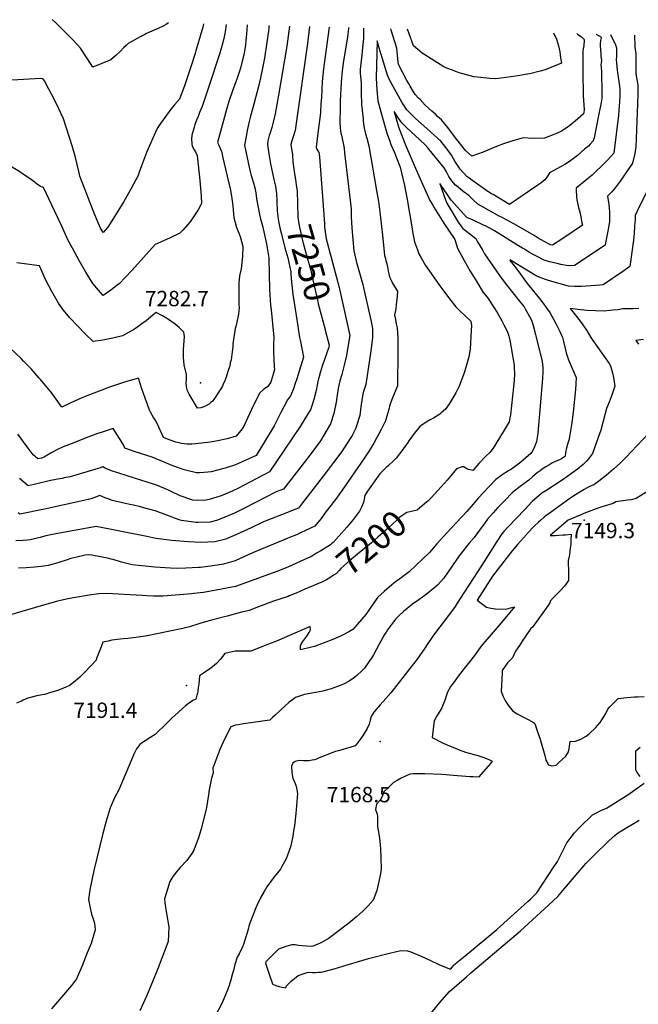
# Model space of a CAD drawing. Units: inches. Extents: x 2577685 to 2583113, y 1534551 to 1539998.
# Drawn here: x 2578646 to 2579342, y 1538870 to 1539978 of the extents above; entities that cross this region are included whole.
import ezdxf
from ezdxf.enums import TextEntityAlignment as Align

# ---------------------------------------------------------------- set-up
doc = ezdxf.new("R2010")
doc.units = ezdxf.units.IN
doc.header["$MEASUREMENT"] = 0
doc.layers.add('tile_2645_03_contour_10ft', color=152, linetype='Continuous')
doc.layers.add('tile_2645_03_spot_elev', color=198, linetype='Continuous')
doc.styles.add('Arial', font='arial.ttf')

msp = doc.modelspace()

# ---------------------------------------------------------------- linework, layer by layer
at = {"layer": 'tile_2645_03_contour_10ft'}
for points, elevation in [([(2578853, 1539973.3), (2578852.1, 1539969.6), (2578844.4, 1539943), (2578843.4, 1539939.7), (2578838, 1539922.6), (2578833.5, 1539909.1), (2578832, 1539904.7), (2578827, 1539891.3), (2578825.9, 1539888.4), (2578820.3, 1539882.1), (2578816.1, 1539877), (2578802.5, 1539858.3), (2578800.3, 1539854.7), (2578788.8, 1539828.5), (2578784.3, 1539816.5), (2578780.6, 1539806.2), (2578779.4, 1539802.7), (2578771.6, 1539788), (2578763.2, 1539773.3), (2578753.6, 1539757.5), (2578745.1, 1539744.5), (2578739.9, 1539738.5), (2578737.1, 1539743.2), (2578734.7, 1539748.4), (2578730.7, 1539758.4), (2578713.7, 1539801.8), (2578713, 1539805.4), (2578710.9, 1539814.8), (2578708.6, 1539824.2), (2578705.1, 1539835.9), (2578695.6, 1539866.2), (2578690.2, 1539877.4), (2578684.8, 1539888.5), (2578679.1, 1539899.5), (2578673.9, 1539908.9), (2578672.9, 1539910.5), (2578671.9, 1539911.4), (2578670, 1539911.6), (2578631.1, 1539909.4)], 7300), ([(2578926.4, 1539971.3), (2578926.3, 1539968.8), (2578925.9, 1539964.8), (2578924.2, 1539952.4), (2578921.4, 1539934.5), (2578920.8, 1539931), (2578919.3, 1539923.3), (2578916.9, 1539912.3), (2578914.7, 1539902.8), (2578908.2, 1539878.7), (2578905.7, 1539869.3), (2578904.2, 1539863.2), (2578902.1, 1539853.2), (2578901.1, 1539848.2), (2578898.9, 1539836.7), (2578904.6, 1539809.9), (2578906.6, 1539802.7), (2578908.6, 1539795.6), (2578910.5, 1539788.7), (2578911.6, 1539783.2), (2578912.2, 1539779.7), (2578912.7, 1539774.6), (2578915.8, 1539758.6), (2578916.6, 1539755.3), (2578919.5, 1539744.3), (2578920, 1539742.4), (2578923.6, 1539725.7), (2578926.5, 1539709.9), (2578926.8, 1539691.4), (2578927.1, 1539674.7), (2578928.4, 1539656.6), (2578929.1, 1539651.4), (2578931.8, 1539620.6), (2578931.6, 1539612.4), (2578931.5, 1539604.2), (2578931.8, 1539595.8), (2578932.4, 1539587.3), (2578932.8, 1539584.1), (2578928.7, 1539570.2), (2578924.7, 1539564.9), (2578920.9, 1539562), (2578916.3, 1539558.2), (2578909, 1539544), (2578902.3, 1539529.7), (2578899, 1539522.2), (2578896.4, 1539517.7), (2578893.1, 1539513.5), (2578889.7, 1539509.3), (2578879.5, 1539506.1), (2578868.9, 1539503.9), (2578860.2, 1539502.6), (2578857.3, 1539502.2), (2578843.7, 1539500.5), (2578839.8, 1539500.2), (2578836.6, 1539500.3), (2578834.2, 1539500.4), (2578828.2, 1539501.1), (2578821.7, 1539502.4), (2578812.2, 1539505.9), (2578808, 1539507.6), (2578806, 1539512), (2578802.6, 1539519.5), (2578799.1, 1539526.7), (2578796.6, 1539530.4), (2578793.4, 1539536.4), (2578792.3, 1539538.5), (2578789.8, 1539544.9), (2578787.1, 1539552.2), (2578783.6, 1539562.5), (2578779.7, 1539574.4), (2578765, 1539570.4), (2578747.2, 1539564.4), (2578738.5, 1539561.2), (2578729.6, 1539557.8), (2578716.2, 1539552.4), (2578703.7, 1539546.9), (2578693.4, 1539541.8), (2578687.2, 1539551), (2578681.4, 1539558.8), (2578679, 1539561.8), (2578669.8, 1539572.6), (2578668.1, 1539574.7), (2578659.4, 1539584.6), (2578650.5, 1539593.8), (2578647.9, 1539596.5), (2578635.3, 1539608.3)], 7270), ([(2578878.4, 1539972.6), (2578877.2, 1539964.2), (2578876.1, 1539958.7), (2578874.5, 1539952.1), (2578872.8, 1539945.6), (2578870.8, 1539939.1), (2578865.7, 1539923.4), (2578864.1, 1539918.6), (2578851.2, 1539880.3), (2578848.5, 1539873.3), (2578846.7, 1539869), (2578845, 1539864.7), (2578843.3, 1539859.9), (2578842.2, 1539856.8), (2578839.8, 1539847.9), (2578839.4, 1539843.9), (2578839.6, 1539838.3), (2578840.1, 1539835.7), (2578842.5, 1539831.6), (2578843.9, 1539829.3), (2578845.7, 1539825.1), (2578848.7, 1539796.8), (2578850.1, 1539779.5), (2578850.6, 1539771), (2578847, 1539763.8), (2578837.9, 1539750.3), (2578829.5, 1539741), (2578826.4, 1539737.6), (2578814.6, 1539732), (2578798.5, 1539724.8), (2578772.1, 1539695.6), (2578758, 1539680.8), (2578755.3, 1539678.6), (2578748.5, 1539673.4), (2578740, 1539667.5), (2578734.6, 1539673.5), (2578728.3, 1539681), (2578720.4, 1539693.9), (2578713.5, 1539706), (2578705.4, 1539720.9), (2578700.8, 1539729.4), (2578693, 1539746.3), (2578688.9, 1539755.1), (2578673.1, 1539789), (2578669.4, 1539790.2), (2578664.8, 1539793.7), (2578663.2, 1539795), (2578655.5, 1539800.4), (2578650.5, 1539803.8), (2578646.3, 1539806.6), (2578637.1, 1539812.3)], 7290), ([(2578902.1, 1539972), (2578901.2, 1539961.6), (2578900.6, 1539954.6), (2578900, 1539949.3), (2578898.7, 1539940.6), (2578898.3, 1539938.5), (2578896.1, 1539929.7), (2578894.5, 1539923.4), (2578890.7, 1539912.2), (2578888.9, 1539906.8), (2578885.9, 1539899), (2578881.4, 1539885.9), (2578878.7, 1539876.8), (2578868.5, 1539839.8), (2578869.8, 1539837.3), (2578871.4, 1539834.1), (2578872.9, 1539830.3), (2578873.3, 1539828.7), (2578874.4, 1539823.9), (2578883.1, 1539786.1), (2578884.6, 1539776.8), (2578885.8, 1539768.4), (2578887, 1539755.2), (2578890, 1539743.9), (2578893.1, 1539737.1), (2578894.1, 1539734.1), (2578897.1, 1539722.5), (2578896.6, 1539711.4), (2578895.1, 1539697.7), (2578893.5, 1539689.8), (2578892.7, 1539681.9), (2578892.5, 1539670), (2578892.5, 1539663.8), (2578892.7, 1539656.9), (2578892.8, 1539654.1), (2578892.4, 1539646.6), (2578890.4, 1539637.7), (2578889.1, 1539632.5), (2578888.6, 1539630.3), (2578885.9, 1539613.2), (2578885.7, 1539609.7), (2578885.1, 1539604.3), (2578883.8, 1539595.1), (2578883, 1539591.7), (2578882.3, 1539588.5), (2578880.4, 1539582.1), (2578878.3, 1539575.8), (2578876, 1539569.6), (2578875.9, 1539569.5), (2578873.8, 1539564.9), (2578871, 1539560.3), (2578864.4, 1539550.7), (2578863, 1539548.8), (2578861.1, 1539547), (2578859.1, 1539545.4), (2578857, 1539544), (2578853.1, 1539542.2), (2578849.7, 1539541), (2578846, 1539540.9), (2578836.8, 1539556.7), (2578834.8, 1539560.2), (2578833.7, 1539564.8), (2578833.5, 1539569.7), (2578833.7, 1539572.7), (2578833.6, 1539578.2), (2578833.4, 1539580.3), (2578831.3, 1539589.4), (2578830.6, 1539593.7), (2578830.3, 1539598), (2578830.2, 1539605.1), (2578830.3, 1539606), (2578830.4, 1539606.6), (2578830.9, 1539611.6), (2578831.3, 1539616.4), (2578831.5, 1539621.3), (2578830.9, 1539626.2), (2578825.5, 1539631.4), (2578821, 1539635.4), (2578812.4, 1539641.1), (2578806.9, 1539644.6), (2578799.5, 1539648.5), (2578796.2, 1539645.6), (2578788, 1539638.8), (2578785, 1539636.6), (2578779.1, 1539632.3), (2578775.3, 1539629.8), (2578761.9, 1539622.2), (2578751, 1539619.6), (2578739.7, 1539617.4), (2578728.8, 1539615.6), (2578720.1, 1539624.2), (2578711.1, 1539633.4), (2578702.6, 1539642.5), (2578695.6, 1539651.2), (2578689.7, 1539658.9), (2578682.2, 1539672.1), (2578675.1, 1539685.5), (2578668.3, 1539701.1), (2578642.8, 1539704.2)], 7280), ([(2578813.4, 1539974.3), (2578812.5, 1539973.7), (2578810.8, 1539972.6), (2578808.2, 1539971), (2578801.9, 1539968), (2578797.2, 1539965.9), (2578792.3, 1539963.7), (2578788.7, 1539962.3), (2578786.7, 1539961.3), (2578781.7, 1539958.5), (2578768.2, 1539951), (2578765.8, 1539948.9), (2578763, 1539946.1), (2578759.5, 1539942.3), (2578754.5, 1539937.8), (2578748.5, 1539932.7), (2578728.4, 1539924.5), (2578722.5, 1539933.9), (2578714.4, 1539946), (2578710.8, 1539950), (2578706.1, 1539955.2), (2578697.7, 1539963.5), (2578687.1, 1539974), (2578682.7, 1539977.9)], 7310), ([(2578949.5, 1539970.7), (2578946.4, 1539948.1), (2578937.3, 1539893.1), (2578933.4, 1539871.8), (2578931.4, 1539862.6), (2578929.8, 1539856.7), (2578927.7, 1539850.7), (2578926.6, 1539847.7), (2578925.9, 1539844.4), (2578925.4, 1539841.7), (2578924.7, 1539837.6), (2578926.2, 1539827), (2578927.7, 1539817.9), (2578928.2, 1539815.5), (2578930.4, 1539805.3), (2578930.9, 1539803.2), (2578932.1, 1539798), (2578933.7, 1539790.4), (2578934.8, 1539782.3), (2578935.4, 1539774.2)], 7260), ([(2578972.2, 1539970.1), (2578969.8, 1539951), (2578956.7, 1539858.9), (2578956.2, 1539855.3), (2578955.5, 1539851.9), (2578953.8, 1539846), (2578953.1, 1539843.7), (2578952.3, 1539841.5), (2578950.9, 1539837.4), (2578951.1, 1539836.9), (2578952, 1539833.1), (2578952.8, 1539825.8), (2578953.4, 1539817.6), (2578954, 1539812.5), (2578955.1, 1539804.3), (2578956.2, 1539797.9), (2578957.2, 1539791.9), (2578958.1, 1539785), (2578958.2, 1539780.7)], 7250), ([(2579294.3, 1539961.7), (2579294.5, 1539961.5), (2579297.2, 1539960.1), (2579299.8, 1539958.4), (2579300, 1539957.9), (2579300.2, 1539957.4), (2579299.5, 1539954.3), (2579299, 1539950.8), (2579299, 1539948.5), (2579299.3, 1539943.9), (2579299.6, 1539940), (2579299.9, 1539936.9), (2579300.3, 1539932.1), (2579300, 1539929.3), (2579299.9, 1539926.9), (2579300, 1539924.5), (2579300.3, 1539919.3), (2579301, 1539896.1), (2579301, 1539893.8), (2579300.9, 1539889.9), (2579300.5, 1539886.9), (2579300.1, 1539884.6), (2579297.2, 1539870.2), (2579292.2, 1539845.1), (2579291, 1539841.5), (2579287.8, 1539837.8), (2579285.7, 1539835.6), (2579281.5, 1539832), (2579273.4, 1539825.1), (2579268.6, 1539821.3), (2579264.5, 1539818.2), (2579259.1, 1539815), (2579242, 1539805.4), (2579239.7, 1539801.8), (2579238.3, 1539799.7), (2579236.8, 1539797.7), (2579232.1, 1539793.9), (2579227.9, 1539790.9), (2579196.9, 1539770.1), (2579196.9, 1539770.1), (2579178.5, 1539781), (2579176.7, 1539782.1), (2579172.7, 1539784.6), (2579155.8, 1539796.5), (2579148.9, 1539801.4), (2579141.5, 1539809.6), (2579139.1, 1539813.2), (2579135.6, 1539818.8), (2579131.8, 1539825.5), (2579127.9, 1539830.6), (2579125.3, 1539834.1), (2579122.6, 1539837.6), (2579119.9, 1539841.1), (2579104.2, 1539855.6), (2579091.2, 1539866.7), (2579081.7, 1539876.5), (2579080.2, 1539878.7), (2579078.2, 1539881.6), (2579075.9, 1539885.1), (2579062.2, 1539910.1), (2579059.7, 1539915.3), (2579051, 1539943.4), (2579050.7, 1539945), (2579050.3, 1539946.3), (2579048.2, 1539953.9), (2579047.1, 1539912.3), (2579047.4, 1539905.4), (2579047.8, 1539898.8), (2579049, 1539886.6), (2579052.2, 1539874.3), (2579055.8, 1539862.1), (2579059.6, 1539849.2), (2579062, 1539842.3), (2579063.7, 1539837.5), (2579067.5, 1539828.4), (2579070, 1539822.4), (2579074.2, 1539812.1), (2579078.8, 1539791.2), (2579081.9, 1539775.4), (2579084.6, 1539760.2), (2579086.6, 1539746.9), (2579088.1, 1539737.4), (2579090.2, 1539728.1), (2579093.4, 1539719.1), (2579095.1, 1539714.5), (2579097.5, 1539709.9), (2579102.4, 1539701.4), (2579118.7, 1539678.4), (2579121.9, 1539674), (2579129.6, 1539663.8), (2579136.5, 1539654.8), (2579141.6, 1539649.9), (2579153.5, 1539638.8), (2579154.2, 1539633.7), (2579154, 1539628.2), (2579153.7, 1539621.2), (2579153.3, 1539614.1), (2579152.8, 1539607), (2579151.4, 1539598.7), (2579146.7, 1539582.6), (2579145.2, 1539578.4), (2579140.3, 1539565.6), (2579136.6, 1539558), (2579129.4, 1539546.2), (2579125, 1539539.8), (2579120.3, 1539535.4), (2579118.5, 1539533.9), (2579111.6, 1539529.7), (2579107.6, 1539527.7), (2579103.4, 1539525.2), (2579096, 1539520), (2579089.8, 1539512.2), (2579083.8, 1539504.2), (2579082.5, 1539502.2), (2579076, 1539492.9), (2579069.5, 1539484.7), (2579067.2, 1539482.4), (2579060.2, 1539475.6), (2579058.4, 1539473.9), (2579051.2, 1539466.8), (2579037.4, 1539447.3), (2579034.2, 1539442.6), (2579033.4, 1539438.3), (2579032.9, 1539434.7), (2579030.6, 1539429.4), (2579029.5, 1539427.2), (2579028.2, 1539424.8), (2579021.6, 1539415.7), (2579014.2, 1539406.7), (2579005.5, 1539397), (2578998.7, 1539389.7), (2578997, 1539388.1), (2578995.6, 1539387.1), (2578984.7, 1539380.3), (2578980.1, 1539377.5), (2578974.2, 1539373.9), (2578969.9, 1539371.9), (2578948.4, 1539362.2), (2578942.2, 1539359.6), (2578935.5, 1539356.9), (2578901.4, 1539344.6), (2578894.2, 1539342.1), (2578888.8, 1539340.3), (2578867.1, 1539336), (2578852.9, 1539333.3), (2578842, 1539332.3), (2578839.5, 1539332), (2578807.6, 1539329.2), (2578796.8, 1539329.2), (2578789.2, 1539329.6), (2578784, 1539330), (2578743.9, 1539332.4), (2578735, 1539331.9), (2578724.3, 1539330.3), (2578706.6, 1539327.4), (2578700.6, 1539326.3), (2578692, 1539324.5), (2578688.7, 1539323.6), (2578684.8, 1539322.6), (2578676.6, 1539320.2), (2578629.6, 1539306.2)], 7210), ([(2579016.1, 1539968.9), (2579016, 1539967.9), (2579014.7, 1539958.1), (2579010.4, 1539931.6), (2579008.7, 1539920.4), (2579007.8, 1539907.7), (2579006.6, 1539886.4), (2579006.5, 1539881.3), (2579006.4, 1539878.8), (2579006.1, 1539862.3), (2579006.6, 1539856.6), (2579007.1, 1539852.8), (2579007.5, 1539850.1), (2579007.9, 1539848.1), (2579010.9, 1539833.2), (2579011.5, 1539828.1), (2579014.2, 1539806), (2579018.3, 1539771.4), (2579019, 1539764.6), (2579019.1, 1539755.9), (2579019.8, 1539743.5), (2579020.7, 1539730.7), (2579021.9, 1539717.8), (2579025.3, 1539703.3), (2579025.9, 1539700.9), (2579030.4, 1539685.1), (2579031.9, 1539679.9), (2579033.3, 1539674.5), (2579034.8, 1539668), (2579041.4, 1539638.4), (2579042.3, 1539634.1), (2579042.8, 1539630.3), (2579042.9, 1539626.9), (2579043, 1539620), (2579041.2, 1539605.1), (2579036.7, 1539574.9), (2579035.5, 1539567.5), (2579032.6, 1539558.3), (2579030.3, 1539545.3), (2579028.5, 1539532.6), (2579027.5, 1539529.3), (2579024.1, 1539518.3), (2579020, 1539510.2), (2579018.6, 1539507.8), (2579014.6, 1539501.3), (2579008.4, 1539492.1), (2578999.2, 1539479.8), (2578991.1, 1539469), (2578981, 1539455.9), (2578964.3, 1539434.1), (2578959.8, 1539428.4), (2578953.8, 1539425.9), (2578947.4, 1539423.4), (2578922.3, 1539413.8), (2578920.4, 1539413), (2578906.4, 1539406.3), (2578890, 1539398.5), (2578882.1, 1539395.2), (2578878, 1539393.5), (2578865.6, 1539390.2), (2578850, 1539389.5), (2578835.9, 1539390.3), (2578817, 1539392), (2578814.1, 1539392.3), (2578799.7, 1539394.2), (2578795.9, 1539394.7), (2578789, 1539396.3), (2578732.3, 1539407.7), (2578685, 1539399), (2578675.7, 1539397.3), (2578669.2, 1539395.4), (2578658.1, 1539392.7), (2578655.1, 1539392.4), (2578650.1, 1539391.9), (2578641.8, 1539391.4)], 7230), ([(2578994.1, 1539969.5), (2578989.3, 1539933.8), (2578987.9, 1539922.6), (2578986.5, 1539908.3), (2578985.4, 1539890.2), (2578985, 1539883.2), (2578984.3, 1539873.3), (2578983.9, 1539870), (2578981.7, 1539853.2), (2578979.4, 1539834.6), (2578980.2, 1539832.3), (2578981.4, 1539830.4), (2578982.5, 1539828.6), (2578982.6, 1539828.3), (2578982.9, 1539827.1), (2578983.3, 1539823), (2578986.8, 1539778.9), (2578988.8, 1539748.3), (2578989.1, 1539744.5), (2578990.7, 1539731.3), (2578991.8, 1539727), (2578995.3, 1539714.4), (2578996.6, 1539710.2), (2579005.4, 1539676.5), (2579008.5, 1539663.1), (2579017.4, 1539622.5), (2579015.7, 1539611.5), (2579013.5, 1539600), (2579011, 1539589), (2579008.3, 1539578.6), (2579006.3, 1539571.4), (2579004.8, 1539564.8), (2579004, 1539560.5), (2579001.9, 1539547.5), (2579000, 1539536.7), (2578999.6, 1539534.7), (2578995.8, 1539523), (2578984.3, 1539504.1), (2578971.3, 1539486.3), (2578942.9, 1539449.7), (2578934.6, 1539446.5), (2578911.2, 1539434.6), (2578897.3, 1539427.4), (2578887.8, 1539422.7), (2578872.5, 1539416.1), (2578867.3, 1539414.5), (2578860.2, 1539412.5), (2578846.7, 1539412), (2578844.5, 1539412), (2578828.1, 1539414.5), (2578825.5, 1539415), (2578811.6, 1539420.2), (2578798.5, 1539425.3), (2578789.7, 1539427.6), (2578780.4, 1539430.1), (2578774.1, 1539431.5), (2578770, 1539432.4), (2578753.7, 1539436.1), (2578750.7, 1539436.9), (2578745.6, 1539438.6), (2578742.3, 1539439.9), (2578739.8, 1539441), (2578736.2, 1539442.5), (2578729.4, 1539439.8), (2578726.2, 1539438.6), (2578718.4, 1539436.7), (2578673.9, 1539427.2), (2578646.4, 1539421.5), (2578644.3, 1539423)], 7240), ([(2579032.7, 1539968.5), (2579032.7, 1539966.2), (2579032.7, 1539956.8), (2579031.8, 1539946.7), (2579030.9, 1539937.9), (2579029.2, 1539921.7), (2579029.1, 1539917.7), (2579030.2, 1539906.9), (2579030.3, 1539892.4), (2579030.4, 1539885.8), (2579030.4, 1539882.5), (2579032.3, 1539866.3), (2579032.6, 1539863.8), (2579033.6, 1539855.8), (2579034.3, 1539852.8), (2579035.2, 1539849.3), (2579036.5, 1539844.4), (2579038.7, 1539836), (2579047.5, 1539785.5), (2579049.5, 1539773.4), (2579051.5, 1539758.2), (2579054, 1539735.3), (2579056.6, 1539712.6), (2579057.1, 1539710.3), (2579058.1, 1539707), (2579058.7, 1539704.8), (2579059.6, 1539701.3), (2579060.2, 1539698.1), (2579060.6, 1539695), (2579061.2, 1539691.8), (2579062.1, 1539688.4), (2579063.8, 1539684.6), (2579065.9, 1539680.6), (2579068.4, 1539676.5), (2579071.2, 1539672.3), (2579070.6, 1539666.6), (2579069.6, 1539656.9), (2579069, 1539652.6), (2579067.5, 1539645.4), (2579068.7, 1539640.4), (2579069.7, 1539635.8), (2579070.6, 1539631.1), (2579071.2, 1539625.5), (2579071.6, 1539619.9), (2579071.6, 1539614.7), (2579071.5, 1539596.7), (2579071.1, 1539573.3), (2579071, 1539565.9), (2579064.7, 1539550.6), (2579062, 1539543), (2579061.5, 1539540.7), (2579057.4, 1539526.5), (2579052.6, 1539516.8), (2579047.5, 1539507.1), (2579044.6, 1539501.5), (2579039.1, 1539492.7), (2579033.3, 1539483.9), (2579009, 1539448.4), (2579001.3, 1539438.1), (2578989.4, 1539422.5), (2578985.1, 1539416.8), (2578978.2, 1539408.1), (2578968.4, 1539403.4), (2578961.9, 1539400.4), (2578957.3, 1539398.3), (2578951.6, 1539396), (2578911.6, 1539379.5), (2578899.9, 1539374.1), (2578888.4, 1539369), (2578875.5, 1539365.3), (2578863.2, 1539363.2), (2578849.6, 1539361.6), (2578847.2, 1539361.4), (2578832.9, 1539360.6), (2578822.4, 1539360.5), (2578815.6, 1539360.7), (2578798.3, 1539361.9), (2578772.6, 1539364.6), (2578760.5, 1539367.4), (2578751.2, 1539370.4), (2578749.1, 1539370.9), (2578746.7, 1539371.5), (2578736.9, 1539373.5), (2578727.3, 1539375.3), (2578723.5, 1539375.9), (2578719.9, 1539375.3), (2578710.3, 1539373.3), (2578703.8, 1539371.6), (2578699.5, 1539370.2), (2578689, 1539366.6), (2578678.1, 1539363.7), (2578670.3, 1539362.6), (2578662.7, 1539361.7), (2578653.3, 1539361.3), (2578644.9, 1539360.9)], 7220), ([(2579337.5, 1539960.5), (2579337.6, 1539957.6), (2579337.8, 1539950.8), (2579338.1, 1539947), (2579338.9, 1539939.5), (2579339.2, 1539930.6), (2579339.1, 1539916.8), (2579341.5, 1539904.3), (2579341.5, 1539900.5), (2579341.4, 1539894.8), (2579341.1, 1539882.7), (2579340.7, 1539873.5), (2579339.1, 1539834.6), (2579338.5, 1539830.1), (2579337.9, 1539827.3), (2579335.5, 1539816.5), (2579321.5, 1539796), (2579316, 1539788.5), (2579311.9, 1539784.2), (2579307.3, 1539779.4), (2579308.6, 1539770.1), (2579309.6, 1539761.8), (2579309.3, 1539750.6), (2579307.3, 1539738.1), (2579305.5, 1539728.8), (2579304.6, 1539724.2), (2579270.2, 1539701.2), (2579263.3, 1539701.1), (2579254.9, 1539702.6), (2579250.6, 1539703.5), (2579242.1, 1539705.4), (2579235.8, 1539707.2), (2579228.1, 1539711.3), (2579224.2, 1539713.4), (2579219.5, 1539716), (2579213.7, 1539719.6), (2579211.5, 1539720.9), (2579207.1, 1539723.6), (2579180.2, 1539740.2), (2579170, 1539745.8), (2579167.6, 1539746.8), (2579155.4, 1539752.5), (2579149.2, 1539755.3), (2579131.5, 1539774.7), (2579127.5, 1539780.3), (2579118.6, 1539793.4), (2579119.4, 1539791.2), (2579124, 1539778.2), (2579126.4, 1539771.5), (2579128.7, 1539767.5), (2579139.2, 1539749.9), (2579143.4, 1539744.6), (2579144.7, 1539742.9), (2579150.4, 1539738.5), (2579154.4, 1539735.4), (2579159.1, 1539731.5), (2579161, 1539728), (2579166.9, 1539718), (2579168.9, 1539714.6), (2579175.7, 1539704.8), (2579182.5, 1539694.9), (2579187.7, 1539687.6), (2579193.7, 1539679.6), (2579207.9, 1539661.7), (2579213.5, 1539654.6), (2579214.8, 1539652.4), (2579221.1, 1539641.4), (2579222, 1539638.7), (2579223.6, 1539633.6), (2579226.3, 1539623.6), (2579227.1, 1539620.5), (2579233.8, 1539593.1), (2579234.5, 1539586.4), (2579234.6, 1539584.3), (2579234.6, 1539581.5), (2579234.1, 1539574.2), (2579228.7, 1539512.7), (2579228.2, 1539507.8), (2579227.4, 1539503.1), (2579226, 1539499.1), (2579224.3, 1539495.3), (2579222.4, 1539492.1), (2579221, 1539489.9), (2579209.8, 1539480.2), (2579199.2, 1539472.3), (2579195.9, 1539470.3), (2579188.8, 1539465.6), (2579181.8, 1539460.7), (2579174, 1539452.8), (2579167.6, 1539446), (2579161.8, 1539439.5), (2579156.1, 1539432.9), (2579149, 1539424.4), (2579137.4, 1539412), (2579126.9, 1539400.7), (2579115.4, 1539388.3), (2579107, 1539378.4), (2579099.4, 1539371.2), (2579091.9, 1539364), (2579084.1, 1539356.7), (2579072.1, 1539347.7), (2579069.1, 1539345.6), (2579062.1, 1539339.7), (2579056.2, 1539334.5), (2579049.1, 1539328), (2579044.3, 1539321.7), (2579035.3, 1539308.7), (2579025.8, 1539297.4), (2579020.8, 1539291.7), (2579016.2, 1539289), (2579009.2, 1539285.4), (2579006.2, 1539283.9), (2578998.4, 1539280.5), (2578990.5, 1539277.4), (2578982.5, 1539274.4), (2578977.8, 1539272.7), (2578974.4, 1539271.8), (2578962.1, 1539268.9), (2578962.1, 1539273.8), (2578964.5, 1539278.2), (2578967.8, 1539282.7), (2578969.8, 1539285.4), (2578971.8, 1539288.5), (2578973.3, 1539291.3), (2578972.9, 1539295.3), (2578934.9, 1539278.8), (2578925.8, 1539275.2), (2578906.1, 1539267.4), (2578903.2, 1539267.5), (2578888.4, 1539267.3), (2578877, 1539264.7), (2578871.8, 1539258.3), (2578867.5, 1539253.4), (2578861.1, 1539248.3), (2578858.6, 1539246.5), (2578856.7, 1539245.2), (2578853, 1539242.8), (2578848.2, 1539239.8), (2578847.9, 1539234.8), (2578847.5, 1539230.5), (2578847, 1539226), (2578846.5, 1539222.6), (2578846, 1539219.8), (2578845.5, 1539217.7), (2578844.4, 1539213.5), (2578841, 1539211.7), (2578837.8, 1539209.6), (2578835.9, 1539208.3), (2578832.6, 1539205.7), (2578817.1, 1539191.8), (2578815.2, 1539190.1), (2578812.6, 1539187.6), (2578807.4, 1539182.4), (2578802.7, 1539177.8), (2578798.4, 1539173.7), (2578793.8, 1539170.7), (2578787.1, 1539166.4), (2578784.4, 1539164.7), (2578781.4, 1539162.5), (2578777.6, 1539157.5), (2578776.1, 1539154.5), (2578774.6, 1539151.4), (2578772.7, 1539147), (2578772, 1539145.1), (2578757.6, 1539111.5), (2578752.4, 1539101.5), (2578751.5, 1539099.6), (2578750, 1539096.3), (2578748.4, 1539091.9), (2578748, 1539091), (2578743.5, 1539076.2), (2578739.7, 1539062.1), (2578729.6, 1539020.6), (2578727.3, 1539009.8), (2578725.2, 1538999), (2578723.7, 1538988.1), (2578724.6, 1538982.5), (2578725, 1538979.9), (2578727, 1538971.6), (2578729.1, 1538965.1), (2578730.4, 1538961.3), (2578731, 1538953.9), (2578726.4, 1538938.5), (2578722.2, 1538927.8), (2578716.3, 1538913.3), (2578710.2, 1538898.8), (2578704.3, 1538891.2), (2578693.1, 1538877.9), (2578681.8, 1538864.9)], 7190), ([(2579272.6, 1539962.2), (2579273.8, 1539961.3), (2579277.8, 1539958.7), (2579280.8, 1539955.4), (2579280.8, 1539954.3), (2579280.5, 1539948.8), (2579279.7, 1539945), (2579279.6, 1539942.2), (2579279.5, 1539925.9), (2579279.5, 1539910.7), (2579279.7, 1539901.7), (2579280, 1539892.6), (2579281.1, 1539876.6), (2579280.7, 1539873.6), (2579280.2, 1539872.1), (2579271, 1539863.8), (2579267.2, 1539860.6), (2579262.9, 1539857.2), (2579259, 1539854.6), (2579255.4, 1539852.4), (2579249.7, 1539849.7), (2579246.2, 1539848.2), (2579236.5, 1539844.6), (2579223.1, 1539844.1), (2579212.4, 1539845.1), (2579197.1, 1539840.5), (2579190.1, 1539838.1), (2579182.2, 1539835.2), (2579167.2, 1539828.8), (2579154.7, 1539824.4), (2579147.6, 1539830.7), (2579141.9, 1539837.9), (2579135.3, 1539846.6), (2579127.5, 1539856.5), (2579120.4, 1539865.1), (2579116.1, 1539869.1), (2579113.7, 1539871.4), (2579109.6, 1539874.9), (2579102.2, 1539881.8), (2579096.4, 1539887.9), (2579094.8, 1539889.6), (2579091, 1539893.6), (2579089, 1539896.8), (2579085.3, 1539902.9), (2579084, 1539905.2), (2579081.7, 1539909.4), (2579072.2, 1539927.5), (2579071.9, 1539930.1), (2579070.2, 1539946), (2579064.1, 1539966.2), (2579063.5, 1539967.6)], 7220), ([(2579310.7, 1539961.2), (2579316.2, 1539949.5), (2579317.3, 1539946.2), (2579317.5, 1539943.8), (2579317.5, 1539940.8), (2579317.3, 1539936.9), (2579317.1, 1539932.9), (2579317.4, 1539929.3), (2579318.2, 1539921.1), (2579320.7, 1539903), (2579321, 1539900.2), (2579321, 1539892), (2579320.7, 1539885.5), (2579320, 1539875.5), (2579319.6, 1539870.6), (2579314.4, 1539827.6), (2579307.2, 1539819.8), (2579303.8, 1539816.3), (2579299.2, 1539811.8), (2579295.7, 1539808.4), (2579292.1, 1539805), (2579289.9, 1539803.1), (2579284.3, 1539798.4), (2579282.1, 1539796.7), (2579271.8, 1539788.4), (2579272, 1539785.6), (2579272.4, 1539779.2), (2579272.7, 1539775.2), (2579274.6, 1539766.6), (2579276.3, 1539760), (2579276.7, 1539758), (2579278.5, 1539749.3), (2579279, 1539746.8), (2579257.1, 1539731.6), (2579245.4, 1539724.2), (2579242.9, 1539724.7), (2579241.6, 1539725.3), (2579236, 1539728.4), (2579229.3, 1539732.2), (2579224.8, 1539734.9), (2579205.4, 1539746.3), (2579197, 1539750.7), (2579188.6, 1539755.2), (2579185.4, 1539756.9), (2579161.2, 1539770.2), (2579156, 1539775.2), (2579151.1, 1539779.9), (2579144.9, 1539784.6), (2579139.1, 1539789.3), (2579136.3, 1539791.5), (2579132.2, 1539796.7), (2579128.8, 1539801.5), (2579126, 1539806.8), (2579123.5, 1539811.3), (2579116.8, 1539819.5), (2579110.1, 1539827.7), (2579105, 1539833.6), (2579102, 1539837.1), (2579096.2, 1539842.8), (2579081.1, 1539856.7), (2579078.6, 1539859.1), (2579077.4, 1539860.3), (2579075.8, 1539861.9), (2579072.3, 1539867.1), (2579067.3, 1539874.6), (2579070.3, 1539863.7), (2579072.5, 1539856.2), (2579080.5, 1539835.8), (2579093.4, 1539805.5), (2579107.4, 1539774.4), (2579110.7, 1539769), (2579113.9, 1539763.8), (2579123.2, 1539749), (2579127.8, 1539742.1), (2579135.4, 1539730.4), (2579138.4, 1539720.7), (2579145.9, 1539707), (2579152.9, 1539694.9), (2579160.1, 1539682.8), (2579167.5, 1539670.8), (2579171.7, 1539665.5), (2579173.8, 1539663.1), (2579177.6, 1539657.2), (2579179.8, 1539653.8), (2579183.2, 1539648.3), (2579188.4, 1539639.2), (2579190.8, 1539634.7), (2579194.1, 1539628), (2579195.4, 1539624.3), (2579196.2, 1539621.6), (2579197.3, 1539617.3), (2579202.1, 1539589), (2579202.5, 1539577.1), (2579202.4, 1539574.5), (2579202.2, 1539572), (2579201.6, 1539564.9), (2579198.2, 1539533.3), (2579197.5, 1539529.8), (2579196.6, 1539525.5), (2579191, 1539515.9), (2579181.8, 1539500.8), (2579178.7, 1539495.9), (2579174.9, 1539491), (2579170.2, 1539486.8), (2579162.6, 1539478.4), (2579155.9, 1539470.6), (2579149.5, 1539472.3), (2579145.6, 1539474.7), (2579143.6, 1539474.8), (2579137.4, 1539472.6), (2579130.7, 1539464.4), (2579126.8, 1539459.8), (2579120.1, 1539452.1), (2579109, 1539439.7), (2579105, 1539436.2), (2579104, 1539435.3)], 7200), ([(2579246.6, 1539962.9), (2579249.9, 1539955.9), (2579252.2, 1539948.6), (2579253.6, 1539941.7), (2579254.5, 1539935.1), (2579255.4, 1539928.8), (2579243.6, 1539923.9), (2579237, 1539921.6), (2579231.6, 1539919.9), (2579219.9, 1539917), (2579217.1, 1539916.4), (2579208.7, 1539915), (2579198.6, 1539913.4), (2579181.5, 1539911.4), (2579175, 1539911.7), (2579161.1, 1539913.2), (2579157, 1539913.7), (2579144.5, 1539917), (2579140.4, 1539918.1), (2579138.6, 1539918.8), (2579131.9, 1539921.3), (2579126.6, 1539923.5), (2579123.1, 1539925), (2579116.2, 1539929.2), (2579098.6, 1539940.2), (2579089, 1539948.6), (2579084.2, 1539962), (2579082.3, 1539967.1)], 7230), ([(2579352.1, 1539786), (2579340.4, 1539762.5), (2579338.4, 1539757.6), (2579338.2, 1539753.1), (2579337.7, 1539745.5), (2579337.1, 1539737.8), (2579336.3, 1539729.8), (2579332.5, 1539700), (2579324.5, 1539694.6), (2579302.4, 1539679.5), (2579294.2, 1539678.6), (2579277.8, 1539677.8), (2579270.6, 1539677.8), (2579263.5, 1539678.2), (2579254, 1539680.6), (2579244.5, 1539683.3), (2579238.7, 1539685.2), (2579233.5, 1539687), (2579228.4, 1539688.8), (2579225.1, 1539690.8), (2579197.4, 1539707.6), (2579197.7, 1539707), (2579197.9, 1539706.7), (2579202.6, 1539700.5), (2579207.4, 1539694.1), (2579217, 1539681.2), (2579230.7, 1539664.2), (2579235.5, 1539657.8), (2579238.4, 1539653.9), (2579242.4, 1539648.3), (2579249, 1539636.1), (2579253.6, 1539627), (2579256.6, 1539620.3), (2579257.7, 1539615.6), (2579259.8, 1539606.4), (2579260.6, 1539603.1), (2579263.3, 1539595), (2579267.9, 1539584.7), (2579272, 1539575.1), (2579271.6, 1539568.1), (2579271.1, 1539561.7), (2579268.6, 1539536.2), (2579267.6, 1539527.6), (2579266.8, 1539522.2), (2579264.5, 1539508.7), (2579263.6, 1539504.7), (2579262.7, 1539501.3), (2579262, 1539498.9), (2579260.8, 1539494.6), (2579260.4, 1539492.5), (2579260, 1539490.4), (2579259.5, 1539486.6), (2579258.9, 1539486.1), (2579258.2, 1539485.6), (2579255.3, 1539483.9), (2579253.1, 1539482.7), (2579248.4, 1539480.6), (2579245.4, 1539479.1), (2579243.3, 1539478), (2579241.2, 1539476.8), (2579237.7, 1539474.8), (2579235, 1539472.9), (2579231.5, 1539470.4), (2579228.3, 1539468), (2579223.4, 1539463.9), (2579218.6, 1539459.6), (2579211.7, 1539454.4), (2579209.1, 1539452.5), (2579200.4, 1539445.8), (2579191.2, 1539436.5), (2579187.5, 1539432.8), (2579183.9, 1539429.1), (2579178.5, 1539423.1), (2579172.4, 1539416), (2579169.7, 1539412.2), (2579163.4, 1539403.6), (2579157.1, 1539395.2), (2579151.8, 1539389), (2579141.4, 1539376.1), (2579137.2, 1539369.9), (2579123.2, 1539349.5), (2579115.9, 1539341.8), (2579113.4, 1539339.2), (2579103.4, 1539331.1), (2579094.9, 1539325.3), (2579087.9, 1539320.3), (2579077.8, 1539312.1), (2579072.7, 1539307.3), (2579069.2, 1539303.7), (2579066.7, 1539300.4), (2579059.9, 1539291.2), (2579058.2, 1539288.8), (2579056.4, 1539286), (2579050.6, 1539275.4), (2579044.2, 1539263.4), (2579043.1, 1539261.4), (2579034, 1539248.4), (2579031.2, 1539245.6), (2579025.2, 1539240), (2579022.7, 1539237.6), (2579016.5, 1539233.6), (2579010.2, 1539230.4), (2579003.7, 1539227.6), (2578995.5, 1539224.8), (2578992.3, 1539223.7), (2578987, 1539222.3), (2578981.2, 1539221.3), (2578966.5, 1539218.5), (2578956.5, 1539215.3), (2578954.3, 1539213.6), (2578949, 1539209.5), (2578944.6, 1539205.9), (2578933.5, 1539195.5), (2578930.6, 1539192.7), (2578927.4, 1539189.8), (2578919.1, 1539188.7), (2578898, 1539185.7), (2578891.7, 1539184.6), (2578889, 1539184), (2578883.7, 1539182.2), (2578876.9, 1539169.2), (2578871.2, 1539156.8), (2578863.3, 1539135.9), (2578863.6, 1539130.5), (2578861.7, 1539124.5), (2578859.4, 1539111.5), (2578858.5, 1539105.8), (2578856.1, 1539091.3), (2578853.3, 1539079.2), (2578850.3, 1539067.3), (2578847.3, 1539057.5), (2578846.6, 1539055.4), (2578844.8, 1539050.6), (2578842, 1539043.5), (2578839.7, 1539039.9), (2578834.2, 1539032), (2578826.6, 1539023.8), (2578824.1, 1539021), (2578818.3, 1539014), (2578814.9, 1539008.4), (2578811.1, 1538995.8), (2578809.1, 1538988.8), (2578809.4, 1538984.2), (2578811.2, 1538972.3), (2578814, 1538957.3), (2578813, 1538940.8), (2578801.7, 1538911.2), (2578795.5, 1538895.5), (2578788.6, 1538879.1), (2578781.3, 1538862.7)], 7180), ([(2578935.4, 1539774.2), (2578935.5, 1539772.8), (2578935.7, 1539763.2), (2578935.9, 1539759.6), (2578937.3, 1539751.2), (2578938.7, 1539743.8), (2578940.1, 1539738), (2578944.5, 1539721.1), (2578947.6, 1539710.1), (2578951, 1539694), (2578951, 1539692.6)], 7260), ([(2578958.2, 1539780.7), (2578958.5, 1539775.4), (2578958.6, 1539766.8), (2578958.8, 1539760.1), (2578959.1, 1539755.8), (2578960.2, 1539748), (2578960.8, 1539744.4), (2578963.7, 1539730.9), (2578964.5, 1539727.9), (2578968.3, 1539714), (2578973.1, 1539697.3), (2578973.9, 1539693.9), (2578977.5, 1539678.5), (2578980.9, 1539662.6), (2578982, 1539658.2), (2578989.7, 1539629.2)], 7250), ([(2578951, 1539692.6), (2578951.3, 1539686.2), (2578953.3, 1539668.5), (2578955.1, 1539656.9), (2578958.8, 1539633.1), (2578960.9, 1539620.4), (2578962, 1539615.6), (2578965.5, 1539598.2), (2578958, 1539573.7), (2578956.1, 1539568.5), (2578954, 1539562.6), (2578950.7, 1539554.7), (2578949.4, 1539553), (2578947.2, 1539550.2), (2578939.9, 1539536), (2578932.5, 1539521), (2578922.6, 1539504.6), (2578912, 1539487.4), (2578888.8, 1539477.2), (2578877.1, 1539473.4), (2578874.1, 1539472.4), (2578861.5, 1539469.2), (2578857.8, 1539468.9), (2578848.6, 1539468.2), (2578845, 1539468.2), (2578831.3, 1539471.4), (2578822.8, 1539474.3), (2578818.3, 1539475.9), (2578804.2, 1539481.9), (2578795, 1539485.8), (2578776.1, 1539491.7), (2578769.5, 1539493.9), (2578766.6, 1539494.9), (2578764.5, 1539495.7), (2578762.8, 1539499.4), (2578751.3, 1539517.9), (2578742.2, 1539515), (2578731.7, 1539511.5), (2578719, 1539506.7), (2578706.9, 1539501.9), (2578694.9, 1539497.1), (2578688.5, 1539494.2), (2578682.2, 1539490.8), (2578676, 1539487.2), (2578673.7, 1539485.6), (2578670.7, 1539484.6), (2578666.6, 1539483.7), (2578661.2, 1539488.4), (2578655.8, 1539495.9), (2578644.2, 1539511.6)], 7260), ([(2579342.3, 1539652.8), (2579336.2, 1539652.4), (2579330.4, 1539652.4), (2579324.5, 1539652.4), (2579319.2, 1539651.5), (2579313.3, 1539650.9), (2579309.8, 1539650.5), (2579303.5, 1539649.9), (2579293.7, 1539650.2), (2579283.9, 1539650.7), (2579273.9, 1539651.7), (2579265.2, 1539652.9), (2579271.3, 1539645.5), (2579278.8, 1539635.6), (2579284.2, 1539627.5), (2579288.6, 1539620.2), (2579289.8, 1539618.1), (2579302.6, 1539600.1), (2579308.9, 1539591), (2579310.6, 1539588.5), (2579313, 1539580.5), (2579314.1, 1539575.1), (2579314.8, 1539570.4), (2579315.4, 1539565.6), (2579312.3, 1539556.6), (2579308.9, 1539547.6), (2579306.1, 1539540.3), (2579302, 1539524.5), (2579299.7, 1539516.2), (2579296.9, 1539507.6), (2579290.4, 1539489.6), (2579285.8, 1539483.9), (2579283.8, 1539481.5), (2579282.1, 1539479.5), (2579279.8, 1539477.4), (2579273.6, 1539472.1), (2579262.5, 1539464.2), (2579256.1, 1539459.8), (2579237.8, 1539447.9), (2579233.5, 1539445), (2579230.9, 1539442.8), (2579222.6, 1539435.8), (2579213.7, 1539426.4), (2579204.9, 1539417), (2579196, 1539407.6), (2579190.8, 1539401.9), (2579188.5, 1539399.3), (2579182.8, 1539390.6), (2579165.7, 1539364.2), (2579141.7, 1539326.5), (2579138.2, 1539321.2), (2579135.9, 1539317.7), (2579129.4, 1539309.1), (2579112.6, 1539286.8), (2579110.1, 1539283.3), (2579105.2, 1539275.9), (2579100.9, 1539269.5), (2579096.6, 1539263.1), (2579094.3, 1539259.9), (2579091.7, 1539256.4), (2579063.6, 1539220.4), (2579055, 1539210.8), (2579051.6, 1539207), (2579044.6, 1539198.7), (2579041.4, 1539193.8), (2579040.3, 1539189.6), (2579039.3, 1539185.1), (2579036.9, 1539180.3), (2579032.5, 1539172.8), (2579029.8, 1539169.2), (2579025.3, 1539163), (2579023.5, 1539160.8), (2579017.6, 1539159), (2579014.9, 1539158.3), (2579010.5, 1539157.1), (2579008.5, 1539156.5), (2579004.6, 1539155.4), (2579001.3, 1539154.3), (2578998.3, 1539153.2), (2578982.9, 1539147.5), (2578980.7, 1539146.4), (2578977.7, 1539145), (2578975.2, 1539144.6), (2578971.2, 1539143.9), (2578968.4, 1539143.9), (2578965.2, 1539143.9), (2578960.3, 1539144.5), (2578955.9, 1539143.3), (2578953.3, 1539141.4), (2578951.7, 1539137.9), (2578952.3, 1539130.7), (2578953.5, 1539124.5), (2578954.8, 1539121.2), (2578956.9, 1539115.3), (2578958.5, 1539107.1), (2578956.6, 1539084.6), (2578955.1, 1539070.8), (2578954.6, 1539067.3), (2578953.3, 1539059.3), (2578950.9, 1539048.5), (2578947, 1539036.9), (2578945.9, 1539033.6), (2578940.7, 1539024.4), (2578939.3, 1539022.1), (2578932.5, 1539013.3), (2578924.2, 1539002.3), (2578921.2, 1538997.1), (2578917.1, 1538989.9), (2578913.4, 1538981.8), (2578911.9, 1538978.4), (2578904.9, 1538961.2), (2578903.9, 1538958.1), (2578903.3, 1538955.8), (2578901.9, 1538950.4), (2578899, 1538940.9), (2578897.9, 1538937.5), (2578895.9, 1538933), (2578894.9, 1538930.9), (2578892.8, 1538927), (2578890.7, 1538923.1), (2578888.2, 1538914.7), (2578886.5, 1538908.1), (2578885.6, 1538904.6), (2578883.6, 1538897.5), (2578881.7, 1538891.2), (2578880.1, 1538887), (2578873.9, 1538871.6), (2578865.4, 1538855.1)], 7170), ([(2578989.7, 1539629.2), (2578989.8, 1539628.7), (2578994.3, 1539611.7), (2578993.8, 1539609.3), (2578991.7, 1539603.1), (2578986.4, 1539588.2), (2578983.9, 1539580.7), (2578981.6, 1539570.8), (2578980.7, 1539566.7), (2578979.6, 1539560.8), (2578977.1, 1539550.6), (2578974.7, 1539543.5), (2578973.1, 1539539), (2578971, 1539535.5), (2578961.7, 1539520), (2578927.2, 1539469), (2578891.4, 1539450.5), (2578881.7, 1539445.7), (2578872.9, 1539442), (2578859.4, 1539438), (2578854, 1539436.8), (2578840.7, 1539437.4), (2578826.5, 1539442.2), (2578814.1, 1539448.1), (2578810.8, 1539449.6), (2578801, 1539453.6), (2578796.8, 1539455.3), (2578775.1, 1539462.2), (2578749.3, 1539470.4), (2578746.7, 1539471.3), (2578744.5, 1539472.1), (2578741.5, 1539473.5), (2578739.6, 1539474.6), (2578736.7, 1539473.6), (2578734.8, 1539473), (2578731.9, 1539472.1), (2578702.9, 1539463.6), (2578696.1, 1539462.3), (2578693.8, 1539461.8), (2578688.8, 1539461), (2578685.2, 1539460.2), (2578680.8, 1539459.3), (2578662.6, 1539454.9), (2578655.5, 1539453.2), (2578646.1, 1539461.5)], 7250), ([(2579347.6, 1539618), (2579339, 1539616.8), (2579342.2, 1539612.6)], 7160), ([(2579353.4, 1539512.3), (2579327.7, 1539485.2), (2579321.3, 1539478.8), (2579314, 1539472.3), (2579305.9, 1539465.4), (2579297.6, 1539458.5), (2579291.8, 1539454.6), (2579287, 1539452.5), (2579280.8, 1539449.2), (2579274.4, 1539445.3), (2579268.1, 1539441.3), (2579265, 1539439.1), (2579244.1, 1539424.1), (2579237.9, 1539419.5), (2579236, 1539418.1), (2579232.2, 1539414.9), (2579229.5, 1539412.5), (2579224.9, 1539408.1), (2579222.9, 1539406.2), (2579219.6, 1539402.5), (2579205.9, 1539387.3), (2579200.1, 1539380.3), (2579193.1, 1539371.5), (2579177.9, 1539351.7), (2579160.7, 1539324.9), (2579171.2, 1539316.8), (2579176, 1539315.7), (2579181.1, 1539315), (2579192.7, 1539314.8), (2579198.1, 1539316.1), (2579202.7, 1539317.3), (2579189.9, 1539301.9), (2579178.5, 1539288.8), (2579164.8, 1539272.8), (2579161.3, 1539267.7), (2579159.6, 1539265.2), (2579156.6, 1539261), (2579147.6, 1539249.7), (2579139.3, 1539239.2), (2579135.1, 1539233.3), (2579131.2, 1539227.9), (2579127.4, 1539221.3), (2579125.8, 1539216.7), (2579124.5, 1539212.9), (2579122.2, 1539206.6), (2579120.8, 1539203.6), (2579118.6, 1539199.9), (2579116.1, 1539195.6), (2579112.2, 1539188.9), (2579110, 1539170.3), (2579113.7, 1539168.3), (2579117.9, 1539166.1), (2579122.4, 1539164), (2579135.8, 1539158.2), (2579141.2, 1539155.9), (2579144.6, 1539154.8), (2579147.7, 1539153.9), (2579151.6, 1539152.6), (2579157.3, 1539151.2), (2579160.1, 1539150.3), (2579169.4, 1539147.2), (2579171.7, 1539146.3), (2579173.9, 1539145.3), (2579177.6, 1539143.5), (2579175.6, 1539141), (2579172.9, 1539137.9), (2579162.1, 1539125.6), (2579156.2, 1539125.8), (2579152.3, 1539125.9), (2579129.6, 1539127.8), (2579125.7, 1539128.1), (2579120.9, 1539128.5), (2579101.8, 1539129.3), (2579098.4, 1539129.4), (2579088.7, 1539129.5), (2579085, 1539129.1), (2579080.1, 1539126.7), (2579075.3, 1539124.3), (2579070.6, 1539121.8), (2579066.6, 1539119.5), (2579061.6, 1539114.8), (2579055.4, 1539108.9), (2579054.4, 1539105.7), (2579052.8, 1539101.5), (2579051.3, 1539099.3), (2579047.4, 1539095.4), (2579046.4, 1539089.2), (2579048, 1539084), (2579048.4, 1539081.5), (2579048.7, 1539077.8), (2579048.6, 1539069.8), (2579049.7, 1539064.1), (2579051.1, 1539054.1), (2579051.8, 1539044.5), (2579052.2, 1539035.1), (2579052.6, 1539021.7), (2579051.5, 1539015.4), (2579050.2, 1539008.3), (2579047.8, 1538998.1), (2579043.7, 1538987.2), (2579038, 1538981), (2579031.9, 1538975), (2579025.4, 1538969), (2579016.4, 1538961.2), (2578993.1, 1538943.7), (2578989.1, 1538941.4), (2578984.9, 1538939.3), (2578980.6, 1538937.4), (2578975.9, 1538935.5), (2578973.9, 1538935.2), (2578968.7, 1538935.3), (2578964, 1538935.8), (2578959.8, 1538936.3), (2578956.1, 1538936.9), (2578952.1, 1538937), (2578946.6, 1538935.4), (2578937.2, 1538932.2), (2578925.2, 1538920.1), (2578922.9, 1538917.7), (2578922.6, 1538916.3), (2578922.8, 1538915.3), (2578924.7, 1538909.6), (2578926.7, 1538903.8), (2578930.5, 1538893), (2578930.9, 1538892.7), (2578934.3, 1538891.1), (2578937.9, 1538890), (2578941.5, 1538889.2), (2578945.1, 1538888.7), (2578946.6, 1538891.3), (2578951.5, 1538896.1), (2578959.4, 1538902.5), (2578964.9, 1538904.4), (2578969.3, 1538906), (2578973.2, 1538906.2), (2578975.4, 1538906), (2578978.7, 1538906), (2578982.3, 1538906.2), (2578984.8, 1538906.3), (2578987.2, 1538906.5), (2578999.8, 1538910.1), (2579009.5, 1538912.9), (2579034.8, 1538920.6), (2579038.4, 1538921.5), (2579061.9, 1538927.5), (2579074.8, 1538930.7), (2579082.4, 1538930.3), (2579086.1, 1538929.2), (2579098.4, 1538923.9), (2579106.5, 1538919.9), (2579118.3, 1538914.4), (2579130.7, 1538909.6), (2579134.7, 1538914.3), (2579135.4, 1538915), (2579136, 1538915.5), (2579147, 1538924.6), (2579182.8, 1538954.2), (2579186.6, 1538957.5), (2579217.8, 1538985.8), (2579220.7, 1538988.4), (2579227.7, 1538995.6), (2579247, 1539024.7), (2579251, 1539030.8), (2579258, 1539045), (2579261.6, 1539051.7), (2579270, 1539062.8), (2579276.2, 1539069.2), (2579290.5, 1539083.4), (2579295.5, 1539086), (2579299.9, 1539088), (2579306, 1539090.7), (2579331.2, 1539106.4), (2579337, 1539110.7), (2579348.3, 1539118.9)], 7160), ([(2579353.2, 1539447.8), (2579339.4, 1539439.3), (2579333.7, 1539437.7), (2579329.8, 1539437.2), (2579316.6, 1539435.4), (2579313.6, 1539433.5), (2579302.4, 1539430.2), (2579298.6, 1539429), (2579282.6, 1539423), (2579279.8, 1539421.9), (2579276.3, 1539420.4), (2579267.6, 1539416.7), (2579263.1, 1539414.7), (2579250.4, 1539404), (2579247.6, 1539401.5), (2579242.8, 1539397.4), (2579245.4, 1539397.4), (2579248.2, 1539397.5), (2579252.6, 1539397.8), (2579256.8, 1539398.1), (2579260.1, 1539398.4), (2579266.4, 1539399), (2579266.1, 1539392.7), (2579265.8, 1539387.9), (2579265.4, 1539383.1), (2579264.5, 1539375.8), (2579263, 1539369.3), (2579263.1, 1539366.9), (2579263.5, 1539357.9), (2579263.4, 1539347), (2579258.8, 1539340.4), (2579253.5, 1539334.7), (2579246.3, 1539327.7), (2579242.6, 1539323.8), (2579242.3, 1539321.8), (2579240, 1539318.4), (2579236.4, 1539313.2), (2579227.6, 1539301), (2579222.7, 1539294.5), (2579220.9, 1539292.8), (2579211.3, 1539278.5), (2579208.2, 1539273.8), (2579203.8, 1539267.2), (2579202, 1539263.4), (2579200.4, 1539260), (2579197.5, 1539256.9), (2579194.6, 1539254.4), (2579188.8, 1539245.5), (2579188.7, 1539243.1), (2579187.8, 1539222), (2579189.7, 1539216.5), (2579192.4, 1539211), (2579196.1, 1539205.5), (2579200.2, 1539200.7), (2579202.6, 1539198.9), (2579206.3, 1539196.3), (2579212.6, 1539193.2), (2579218.1, 1539190.6), (2579223.9, 1539187.1), (2579225.7, 1539184.8), (2579227.5, 1539180.1), (2579230.3, 1539171.5), (2579231, 1539169.3), (2579236.8, 1539150), (2579238, 1539144.9), (2579239.1, 1539142.7), (2579240.7, 1539139.4), (2579244.6, 1539138.5), (2579249.3, 1539139), (2579251.8, 1539141.2), (2579260.5, 1539149.4), (2579263.5, 1539154), (2579264, 1539157.6), (2579264.3, 1539160.5), (2579265.1, 1539165.7), (2579271.4, 1539166), (2579277.3, 1539168.2), (2579283.1, 1539171.6), (2579287, 1539174.7), (2579293.7, 1539181.1), (2579299.1, 1539187), (2579303.6, 1539194.3), (2579305.2, 1539197.2), (2579307.6, 1539202.2), (2579310, 1539204.9), (2579319.1, 1539214), (2579328.9, 1539215.2), (2579337.7, 1539215.8), (2579341.3, 1539216), (2579348.4, 1539216.3)], 7150), ([(2579104, 1539435.3), (2579093.1, 1539426.1), (2579088.3, 1539424.8), (2579081.5, 1539423.2), (2579072.6, 1539417.5), (2579071.4, 1539416.5), (2579070.5, 1539415.2), (2579061, 1539406.2), (2579049.1, 1539395.6), (2579041.8, 1539389.4), (2579025.9, 1539376.6), (2579017.3, 1539369.3), (2579007.3, 1539360.3), (2579005.5, 1539358.1), (2579002.4, 1539354.8), (2578999.2, 1539352.7), (2578995.1, 1539350), (2578991.3, 1539347.5), (2578986.7, 1539345.3), (2578980.4, 1539342.6)], 7200), ([(2578980.4, 1539342.6), (2578976.9, 1539341.1), (2578967, 1539337), (2578957.2, 1539332.8), (2578949.1, 1539329.5), (2578947.9, 1539329), (2578931.6, 1539323.8), (2578914.8, 1539317.4), (2578904.1, 1539313.3), (2578901.3, 1539312.4), (2578899.2, 1539312), (2578895.5, 1539311.1), (2578879.4, 1539306.9), (2578863.2, 1539302.6), (2578852.6, 1539299.7), (2578848.6, 1539298.4), (2578837.1, 1539294.8), (2578829.7, 1539293), (2578815, 1539289.7), (2578789.5, 1539284.6), (2578787.3, 1539284.2), (2578776.6, 1539282.7), (2578767.8, 1539281.7), (2578762.7, 1539281.3), (2578755.7, 1539280.6), (2578749.9, 1539279.6), (2578745.5, 1539278.7), (2578739.7, 1539277.5), (2578738.5, 1539274.4), (2578737.8, 1539272.4), (2578736.3, 1539268.6), (2578732.7, 1539259.1), (2578732, 1539257.2), (2578719.8, 1539244.2), (2578713.9, 1539238.3), (2578708.5, 1539233.6), (2578703.7, 1539229.9), (2578701.8, 1539228.5), (2578698.2, 1539226.9), (2578689, 1539223.1), (2578679.5, 1539220.3), (2578675.5, 1539219.1), (2578665.5, 1539217.2), (2578655.4, 1539214.4), (2578650.1, 1539212.1), (2578648, 1539211.2), (2578642.5, 1539208.7)], 7200), ([(2579343.9, 1539126.4), (2579340.5, 1539130.9), (2579338.9, 1539133.6), (2579339.1, 1539155.4), (2579343.9, 1539159.2)], 7160), ([(2579105.6, 1538856.1), (2579118.7, 1538872), (2579129.6, 1538884.3), (2579148.5, 1538900.9), (2579153.6, 1538905.4), (2579160.8, 1538911.6), (2579209.2, 1538952.6), (2579240.9, 1538981.4), (2579251.3, 1538991.2), (2579257, 1538998), (2579282.8, 1539028.6), (2579291.5, 1539037.2), (2579309.1, 1539054.3), (2579315.5, 1539060.1), (2579317.8, 1539062), (2579321.4, 1539064.4), (2579343, 1539077.2)], 7170)]:
    msp.add_lwpolyline(points, dxfattribs=dict(at, elevation=elevation))
at = {"layer": 'tile_2645_03_spot_elev'}
for p in [(2578849.6, 1539569.1, 7282.7), (2579281.1, 1539414.6, 7149.3), (2578833.6, 1539228.7, 7191.4), (2579051.4, 1539165.9, 7168.5)]:
    msp.add_point(p, dxfattribs=at)

# ---------------------------------------------------------------- texts
at = {"color": 18, "style": 'Arial'}
for s, rotation, p in [('7250', -74.1051, (2578971.1, 1539704.1)), ('7200', 39.6789, (2579041.8, 1539389.4))]:
    msp.add_text(s, height=28.8, rotation=rotation, dxfattribs=at).set_placement(p, align=Align.MIDDLE_CENTER)
for s, p in [('7282.7', (2578822.9, 1539664.1)), ('7149.3', (2579302.2, 1539403.1)), ('7191.4', (2578742.5, 1539200.9)), ('7168.5', (2579027.5, 1539106))]:
    msp.add_text(s, height=17.28, dxfattribs=at).set_placement(p, align=Align.MIDDLE_CENTER)

doc.saveas('drawing.dxf')
